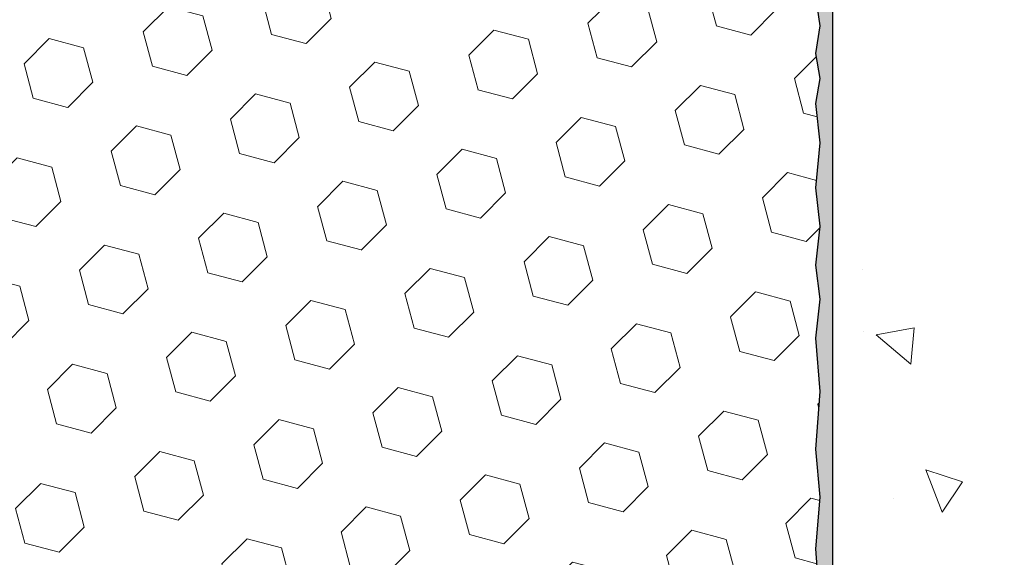
# Model space of a CAD drawing. Extents: x -3 to 2303, y -3 to 568.
# Drawn here: x 9 to 12, y 6 to 7 of the extents above; entities that cross this region are included whole.
import ezdxf

# ---------------------------------------------------------------- set-up
doc = ezdxf.new("R2010")
doc.units = 0
doc.header["$LTSCALE"] = 5
doc.header["$MEASUREMENT"] = 0
doc.layers.get('DEFPOINTS').update_dxf_attribs({"linetype": 'CONTINUOUS'})
for name, color, linetype, lineweight in [('CONCRETE - H', 130, 'CONTINUOUS', 9), ('CONCRETE - L', 132, 'CONTINUOUS', 20), ('EPOXY ADHESIVE - H', 50, 'CONTINUOUS', 15), ('EPOXY ADHESIVE - L', 52, 'CONTINUOUS', 25), ('FOAM INSERT - H', 150, 'CONTINUOUS', 9)]:
    doc.layers.add(name, color=color, linetype=linetype, lineweight=lineweight)
doc.layers.add('DIMS', color=50, linetype='CONTINUOUS')
doc.styles.add('ROMANS', font='romans', dxfattribs={"width": 0.9})
doc.dimstyles.get("Standard").update_dxf_attribs({"dimtxt": 0.18, "dimasz": 0.18, "dimexe": 0.18, "dimexo": 0.0625, "dimgap": 0.09, "dimtad": 0, "dimtih": 1, "dimtoh": 1, "dimdec": 4, "dimzin": 0, "dimdsep": 46, "dimtxsty": 'Standard', "dimcen": 0.09, "dimadec": 0, "dimazin": 0, "dimtfac": 1, "dimtdec": 4, "dimtofl": 0, "dimtmove": 0, "dimatfit": 3, "dimfxl": 1, "dimtolj": 1, "dimtzin": 0, "dimarcsym": 0})

# ---------------------------------------------------------------- blocks, each defined once
blk = doc.blocks.new('*D0')
at = {"layer": 'DEFPOINTS', "color": 0, "transparency": 16777216}
for p in [(10.88803386807436, 8.228606433743439), (14.8330960244634, 8.228606433743437), (11.4661732668989, 4.728606432610007)]:
    blk.add_point(p, dxfattribs=at)
at = {"layer": 'DIMS', "transparency": 16777216}
for p, q in [((11.00803386807436, 8.228606433743439), (14.9530960244634, 8.228606433743437)), ((14.8330960244634, 8.108606433743438), (14.8330960244634, 6.862640359672006)), ((14.8330960244634, 4.848606432610007), (14.8330960244634, 6.216926073859372)), ((11.5861732668989, 4.728606432610007), (14.9530960244634, 4.728606432610007))]:
    blk.add_line(p, q, dxfattribs=at)
for points in [[(14.8130960244634, 8.108606433743438), (14.8530960244634, 8.108606433743438), (14.8330960244634, 8.228606433743437)], [(14.8130960244634, 4.848606432610007), (14.8530960244634, 4.848606432610007), (14.8330960244634, 4.728606432610007)]]:
    blk.add_solid(points, dxfattribs=at)
at = {"layer": 'DIMS', "transparency": 16777216, "insert": (14.8330960244634, 6.539783216765692), "char_height": 0.12, "attachment_point": 5, "rotation": 0.0009999999999999998, "style": 'ROMANS'}
blk.add_mtext('\\A1;3 1/2 IN\\P [88.9mm]', dxfattribs=at)

msp = doc.modelspace()

# ---------------------------------------------------------------- hatches: boundary and pattern name
at = {"layer": 'CONCRETE - H'}
h = msp.add_hatch(dxfattribs=at)
h.set_pattern_fill('AR-CONC', color=256, scale=0.15, angle=90)
h.set_pattern_definition([(140, (0, 0), (0.09412820247389272, 1.07589027390113), [0.1125, -1.2375]), (85.00000000000001, (0, 0), (-1.128288200550018, -0.2081270004194999), [0.09, -0.9899999999999999]), (190.45144446, (0.007844016000000004, 0.08965752149999999), (-1.034159986452944, 0.867763270090668), [0.09561028799999999, -1.051713168]), (136.1842, (-0.3, 1.83697019872103e-17), (0.2482789211896149, 1.600861996007358), [0.16875, -1.85625]), (186.63563549, (-0.2793100395, 0.1334051175), (-1.461177901161826, 1.401992918511342), [0.143415513, -1.57757064]), (81.18416399000002, (-0.3, 1.83697019872103e-17), (-1.461177900404985, 1.40199291758216), [0.135, -1.4850000015]), (111, (-0.225, 0.15), (0.6039283359980082, 0.8953605781776924), [0.1125, -1.2375]), (56.00000000000004, (-0.225, 0.15), (-1.087725067570279, 0.3649729978823726), [0.09, -0.9899999999999999]), (161.45144474, (-0.174672639, 0.224613381), (-0.4837967292095307, 1.260333565094957), [0.09561028499999999, -1.051713168]), (127.5, (0, 0), (-0.4993407807469672, 0.01823978297593603), [0, -0.9779999999999999, 0, -1.005, 0, -0.9937499999999999]), (97.50000000000001, (0, 0), (-0.5916175678235404, 0.394604306163223), [0, -0.573, 0, -0.9555, 0, -0.37875]), (57.49999999999999, (-2.048221771573948e-17, -0.3345), (0.03383230760156968, 0.8007336542586135), [0, -0.3749999999999999, 0, -1.17, 0, -1.5525]), (47.5, (-2.966706870934463e-17, -0.4845), (-0.1501574734984765, 0.8747792540135794), [0, -0.4875, 0, -0.7769999999999999, 0, -1.1025])])
edge = h.paths.add_edge_path()
edge.add_line((11.46617823513296, 7.729469600612007), (14.23619019142461, 7.729469600615815))
edge.add_line((14.23619019142461, 7.729469600615815), (14.23333984903119, 7.722945823828468))
edge.add_line((14.23333984903119, 7.722945823828468), (14.22332535080508, 7.701630428636463))
edge.add_line((14.22332535080508, 7.701630428636463), (14.21282270450135, 7.680845976669161))
edge.add_line((14.21282270450135, 7.680845976669161), (14.20181925815488, 7.66060622906889))
edge.add_line((14.20181925815488, 7.66060622906889), (14.1903023598005, 7.640924946978203))
edge.add_line((14.1903023598005, 7.640924946978203), (14.17825935747308, 7.621815891539427))
edge.add_line((14.17825935747308, 7.621815891539427), (14.16567759920747, 7.603292823894662))
edge.add_line((14.16567759920747, 7.603292823894662), (14.15254443303852, 7.585369505186236))
edge.add_line((14.15254443303852, 7.585369505186236), (14.1388472070011, 7.568059696556702))
edge.add_line((14.1388472070011, 7.568059696556702), (14.12457326913004, 7.551377159148387))
edge.add_line((14.12457326913004, 7.551377159148387), (14.1097099674602, 7.535335654103619))
edge.add_line((14.1097099674602, 7.535335654103619), (14.09424465002645, 7.519948942564497))
edge.add_line((14.09424465002645, 7.519948942564497), (14.07816466486362, 7.505230785673575))
edge.add_line((14.07816466486362, 7.505230785673575), (14.06145736000659, 7.491194944572953))
edge.add_line((14.06145736000659, 7.491194944572953), (14.0441100834902, 7.477855180405186))
edge.add_line((14.0441100834902, 7.477855180405186), (14.0261101833493, 7.4652252543126))
edge.add_line((14.0261101833493, 7.4652252543126), (14.00744500761876, 7.453318927437522))
edge.add_line((14.00744500761876, 7.453318927437522), (13.9881019147654, 7.442149949734358))
edge.add_line((13.9881019147654, 7.442149949734358), (13.96807719881027, 7.431722488397099))
edge.add_line((13.96807719881027, 7.431722488397099), (13.94739238467555, 7.42201365222968))
edge.add_line((13.94739238467555, 7.42201365222968), (13.92607341895141, 7.41299580810437))
edge.add_line((13.92607341895141, 7.41299580810437), (13.90414624822799, 7.404641322893667))
edge.add_line((13.90414624822799, 7.404641322893667), (13.88163681909545, 7.396922563470071))
edge.add_line((13.88163681909545, 7.396922563470071), (13.85857107814395, 7.389811896705851))
edge.add_line((13.85857107814395, 7.389811896705851), (13.83497497196363, 7.383281689473279))
edge.add_line((13.83497497196363, 7.383281689473279), (13.81087444714466, 7.37730430864508))
edge.add_line((13.81087444714466, 7.37730430864508), (13.78629545027719, 7.371852121093298))
edge.add_line((13.78629545027719, 7.371852121093298), (13.76126392795138, 7.366897493690431))
edge.add_line((13.76126392795138, 7.366897493690431), (13.73580582675737, 7.362412793308977))
edge.add_line((13.73580582675737, 7.362412793308977), (13.70994709328533, 7.358370386821207))
edge.add_line((13.70994709328533, 7.358370386821207), (13.6837136741254, 7.354742641099392))
edge.add_line((13.6837136741254, 7.354742641099392), (13.65713151586775, 7.351501923016258))
edge.add_line((13.65713151586775, 7.351501923016258), (13.63022656510254, 7.348620599444075))
edge.add_line((13.63022656510254, 7.348620599444075), (13.6030247684199, 7.346071037254887))
edge.add_line((13.6030247684199, 7.346071037254887), (13.57555207241, 7.34382560332142))
edge.add_line((13.57555207241, 7.34382560332142), (13.547834423663, 7.341856664516172))
edge.add_line((13.547834423663, 7.341856664516172), (13.51989776876904, 7.340136587711186))
edge.add_line((13.51989776876904, 7.340136587711186), (13.49176805431829, 7.338637739779188))
edge.add_line((13.49176805431829, 7.338637739779188), (13.46347122690089, 7.337332487592221))
edge.add_line((13.46347122690089, 7.337332487592221), (13.43503323310701, 7.336193198022784))
edge.add_line((13.43503323310701, 7.336193198022784), (13.4064800195268, 7.335192237943374))
edge.add_line((13.4064800195268, 7.335192237943374), (13.37783753275041, 7.334301974226491))
edge.add_line((13.37783753275041, 7.334301974226491), (13.34913171936799, 7.333494773744178))
edge.add_line((13.34913171936799, 7.333494773744178), (13.32038852596971, 7.33274300336916))
edge.add_line((13.32038852596971, 7.33274300336916), (13.29163389914572, 7.33201902997348))
edge.add_line((13.29163389914572, 7.33201902997348), (13.26289378548616, 7.331295220429865))
edge.add_line((13.26289378548616, 7.331295220429865), (13.23419413158121, 7.330543941610358))
edge.add_line((13.23419413158121, 7.330543941610358), (13.205560884021, 7.329737560387684))
edge.add_line((13.205560884021, 7.329737560387684), (13.17701998939571, 7.328848443634115))
edge.add_line((13.17701998939571, 7.328848443634115), (13.14859739429547, 7.327848958221921))
edge.add_line((13.14859739429547, 7.327848958221921), (13.12031904531045, 7.3267114710236))
edge.add_line((13.12031904531045, 7.3267114710236), (13.0922108890308, 7.325408348911651))
edge.add_line((13.0922108890308, 7.325408348911651), (13.06429887204668, 7.323911958758117))
edge.add_line((13.06429887204668, 7.323911958758117), (13.03660894094824, 7.322194667435724))
edge.add_line((13.03660894094824, 7.322194667435724), (13.00916704232563, 7.320228841816743))
edge.add_line((13.00916704232563, 7.320228841816743), (12.98199912276902, 7.317986848773444))
edge.add_line((12.98199912276902, 7.317986848773444), (12.95513112886855, 7.315441055178326))
edge.add_line((12.95513112886855, 7.315441055178326), (12.92858900721438, 7.312563827903887))
edge.add_line((12.92858900721438, 7.312563827903887), (12.90239870439667, 7.30932753382217))
edge.add_line((12.90239870439667, 7.30932753382217), (12.87658616700556, 7.305704539806129))
edge.add_line((12.87658616700556, 7.305704539806129), (12.85117734163122, 7.30166721272758))
edge.add_line((12.85117734163122, 7.30166721272758), (12.82619817486381, 7.29718791945902))
edge.add_line((12.82619817486381, 7.29718791945902), (12.80167461329346, 7.292239026873176))
edge.add_line((12.80167461329346, 7.292239026873176), (12.77763260351035, 7.286792901842091))
edge.add_line((12.77763260351035, 7.286792901842091), (12.75409809210462, 7.28082191123849))
edge.add_line((12.75409809210462, 7.28082191123849), (12.73109702566643, 7.274298421934418))
edge.add_line((12.73109702566643, 7.274298421934418), (12.70865535078593, 7.267194800802372))
edge.add_line((12.70865535078593, 7.267194800802372), (12.68679901405329, 7.259483414714623))
edge.add_line((12.68679901405329, 7.259483414714623), (12.66555396205865, 7.251136630543897))
edge.add_line((12.66555396205865, 7.251136630543897), (12.64494614139216, 7.242126815162237))
edge.add_line((12.64494614139216, 7.242126815162237), (12.62500149864399, 7.232426335442369))
edge.add_line((12.62500149864399, 7.232426335442369), (12.60574598040429, 7.222007558256337))
edge.add_line((12.60574598040429, 7.222007558256337), (12.58720553326321, 7.210842850476638))
edge.add_line((12.58720553326321, 7.210842850476638), (12.56940610381091, 7.198904578975771))
edge.add_line((12.56940610381091, 7.198904578975771), (12.55237363863754, 7.186165110626007))
edge.add_line((12.55237363863754, 7.186165110626007), (12.53613371208511, 7.172597206042155))
edge.add_line((12.53613371208511, 7.172597206042155), (12.52069314496829, 7.158193462224745))
edge.add_line((12.52069314496829, 7.158193462224745), (12.50603158131686, 7.142975222190216))
edge.add_line((12.50603158131686, 7.142975222190216), (12.49212653524079, 7.126966081859791))
edge.add_line((12.49212653524079, 7.126966081859791), (12.47895552085008, 7.110189637154008))
edge.add_line((12.47895552085008, 7.110189637154008), (12.46649605225471, 7.092669483994541))
edge.add_line((12.46649605225471, 7.092669483994541), (12.45472564356467, 7.074429218302157))
edge.add_line((12.45472564356467, 7.074429218302157), (12.44362180888994, 7.055492435998076))
edge.add_line((12.44362180888994, 7.055492435998076), (12.43316206234051, 7.035882733003518))
edge.add_line((12.43316206234051, 7.035882733003518), (12.42332391802637, 7.01562370523925))
edge.add_line((12.42332391802637, 7.01562370523925), (12.4140848900575, 6.994738948626491))
edge.add_line((12.4140848900575, 6.994738948626491), (12.40542249254389, 6.973252059086462))
edge.add_line((12.40542249254389, 6.973252059086462), (12.39731423959552, 6.95118663253993))
edge.add_line((12.39731423959552, 6.95118663253993), (12.38973764532239, 6.928566264908568))
edge.add_line((12.38973764532239, 6.928566264908568), (12.38267022383447, 6.905414552112688))
edge.add_line((12.38267022383447, 6.905414552112688), (12.37608948924175, 6.881755090074194))
edge.add_line((12.37608948924175, 6.881755090074194), (12.36997295565422, 6.857611474713394))
edge.add_line((12.36997295565422, 6.857611474713394), (12.36429813718186, 6.833007301951966))
edge.add_line((12.36429813718186, 6.833007301951966), (12.35904254793467, 6.807966167710674))
edge.add_line((12.35904254793467, 6.807966167710674), (12.35418370202262, 6.78251166791074))
edge.add_line((12.35418370202262, 6.78251166791074), (12.3496991135557, 6.756667398473382))
edge.add_line((12.3496991135557, 6.756667398473382), (12.34556629664391, 6.730456955319369))
edge.add_line((12.34556629664391, 6.730456955319369), (12.34176276539722, 6.703903934370146))
edge.add_line((12.34176276539722, 6.703903934370146), (12.33826603392562, 6.67703193154648))
edge.add_line((12.33826603392562, 6.67703193154648), (12.3350536163391, 6.649864542769365))
edge.add_line((12.3350536163391, 6.649864542769365), (12.33210302674764, 6.622425363960474))
edge.add_line((12.33210302674764, 6.622425363960474), (12.32939177926123, 6.594737991040347))
edge.add_line((12.32939177926123, 6.594737991040347), (12.32689738798986, 6.566826019930204))
edge.add_line((12.32689738798986, 6.566826019930204), (12.32459736704351, 6.538713046551493))
edge.add_line((12.32459736704351, 6.538713046551493), (12.32246923053216, 6.510422666824752))
edge.add_line((12.32246923053216, 6.510422666824752), (12.32049049256581, 6.481978476671429))
edge.add_line((12.32049049256581, 6.481978476671429), (12.31863866725444, 6.45340407201229))
edge.add_line((12.31863866725444, 6.45340407201229), (12.31689126870804, 6.424723048768783))
edge.add_line((12.31689126870804, 6.424723048768783), (12.31522581103659, 6.3959590028619))
edge.add_line((12.31522581103659, 6.3959590028619), (12.31361980835008, 6.367135530212636))
edge.add_line((12.31361980835008, 6.367135530212636), (12.31205077475849, 6.338276226742209))
edge.add_line((12.31205077475849, 6.338276226742209), (12.31049622437181, 6.309404688371387))
edge.add_line((12.31049622437181, 6.309404688371387), (12.30893367130003, 6.280544511021617))
edge.add_line((12.30893367130003, 6.280544511021617), (12.30734062965313, 6.251719290613892))
edge.add_line((12.30734062965313, 6.251719290613892), (12.3056946135411, 6.222952623069432))
edge.add_line((12.3056946135411, 6.222952623069432), (12.30397313707393, 6.194268104308776))
edge.add_line((12.30397313707393, 6.194268104308776), (12.3021537143616, 6.165689330253826))
edge.add_line((12.3021537143616, 6.165689330253826), (12.30021385951409, 6.137239896824894))
edge.add_line((12.30021385951409, 6.137239896824894), (12.2981310866414, 6.108943399943655))
edge.add_line((12.2981310866414, 6.108943399943655), (12.2958829098535, 6.080823435530874))
edge.add_line((12.2958829098535, 6.080823435530874), (12.2934468432604, 6.052903599507772))
edge.add_line((12.2934468432604, 6.052903599507772), (12.29080040097206, 6.025207487795342))
edge.add_line((12.29080040097206, 6.025207487795342), (12.28792109709848, 5.997758696314577))
edge.add_line((12.28792109709848, 5.997758696314577), (12.28478743268742, 5.97057960872371))
edge.add_line((12.28478743268742, 5.97057960872371), (12.28139313947868, 5.943673900704198))
edge.add_line((12.28139313947868, 5.943673900704198), (12.27774391533001, 5.917030549863512))
edge.add_line((12.27774391533001, 5.917030549863512), (12.27384578018827, 5.890638138184386))
edge.add_line((12.27384578018827, 5.890638138184386), (12.26970475400034, 5.864485247649327))
edge.add_line((12.26970475400034, 5.864485247649327), (12.26532685671308, 5.838560460241297))
edge.add_line((12.26532685671308, 5.838560460241297), (12.26071810827337, 5.812852357942802))
edge.add_line((12.26071810827337, 5.812852357942802), (12.25588452862806, 5.787349522737031))
edge.add_line((12.25588452862806, 5.787349522737031), (12.25083213772403, 5.762040536606037))
edge.add_line((12.25083213772403, 5.762040536606037), (12.24556695550814, 5.736913981533235))
edge.add_line((12.24556695550814, 5.736913981533235), (12.24009500192726, 5.711958439500677))
edge.add_line((12.24009500192726, 5.711958439500677), (12.23442229692826, 5.68716249249178))
edge.add_line((12.23442229692826, 5.68716249249178), (12.22855486045801, 5.662514722488822))
edge.add_line((12.22855486045801, 5.662514722488822), (12.22249871246337, 5.638003711474539))
edge.add_line((12.22249871246337, 5.638003711474539), (12.21625987289121, 5.613618041431891))
edge.add_line((12.21625987289121, 5.613618041431891), (12.2098443616884, 5.589346294343386))
edge.add_line((12.2098443616884, 5.589346294343386), (12.20325819880181, 5.565177052191984))
edge.add_line((12.20325819880181, 5.565177052191984), (12.19650740417831, 5.541098896960193))
edge.add_line((12.19650740417831, 5.541098896960193), (12.18959799776475, 5.517100410630746))
edge.add_line((12.18959799776475, 5.517100410630746), (12.18253599950802, 5.493170175186606))
edge.add_line((12.18253599950802, 5.493170175186606), (12.17532742935497, 5.469296772610278))
edge.add_line((12.17532742935497, 5.469296772610278), (12.16797830725248, 5.445468784884724))
edge.add_line((12.16797830725248, 5.445468784884724), (12.16049465314741, 5.421674793992452))
edge.add_line((12.16049465314741, 5.421674793992452), (12.15288248698663, 5.397903381916194))
edge.add_line((12.15288248698663, 5.397903381916194), (12.14514782871701, 5.374143130638686))
edge.add_line((12.14514782871701, 5.374143130638686), (12.13729669828541, 5.350382622142888))
edge.add_line((12.13729669828541, 5.350382622142888), (12.12933511563871, 5.326610438411308))
edge.add_line((12.12933511563871, 5.326610438411308), (12.12126910072377, 5.302815161426679))
edge.add_line((12.12126910072377, 5.302815161426679), (12.11310467348746, 5.278985373171736))
edge.add_line((12.11310467348746, 5.278985373171736), (12.10484785387664, 5.255109655629212))
edge.add_line((12.10484785387664, 5.255109655629212), (12.09650466183819, 5.23117659078207))
edge.add_line((12.09650466183819, 5.23117659078207), (12.08808111731896, 5.207174760612816))
edge.add_line((12.08808111731896, 5.207174760612816), (12.07958324026585, 5.183092747103956))
edge.add_line((12.07958324026585, 5.183092747103956), (12.07101705062569, 5.15891913223868))
edge.add_line((12.07101705062569, 5.15891913223868), (12.06238856834537, 5.134642497999494))
edge.add_line((12.06238856834537, 5.134642497999494), (12.05370381337175, 5.110251426369132))
edge.add_line((12.05370381337175, 5.110251426369132), (12.04496880565171, 5.085734499330329))
edge.add_line((12.04496880565171, 5.085734499330329), (12.0361889786695, 5.061081315643378))
edge.add_line((12.0361889786695, 5.061081315643378), (12.02735755974594, 5.036302636462779))
edge.add_line((12.02735755974594, 5.036302636462779), (12.01845624267563, 5.011429219154252))
edge.add_line((12.01845624267563, 5.011429219154252), (12.00946626945352, 4.986492604389923))
edge.add_line((12.00946626945352, 4.986492604389923), (12.00036888207457, 4.961524332842146))
edge.add_line((12.00036888207457, 4.961524332842146), (11.99114532253375, 4.936555945183045))
edge.add_line((11.99114532253375, 4.936555945183045), (11.98177683282602, 4.911618982084292))
edge.add_line((11.98177683282602, 4.911618982084292), (11.97224465494635, 4.88674498421824))
edge.add_line((11.97224465494635, 4.88674498421824), (11.9625300308897, 4.861965492257013))
edge.add_line((11.9625300308897, 4.861965492257013), (11.95261420265102, 4.837312046872512))
edge.add_line((11.95261420265102, 4.837312046872512), (11.94247841222529, 4.812816188737088))
edge.add_line((11.94247841222529, 4.812816188737088), (11.93210390160746, 4.78850945852264))
edge.add_line((11.93210390160746, 4.78850945852264), (11.9214719127925, 4.764423396901293))
edge.add_line((11.9214719127925, 4.764423396901293), (11.91056368777538, 4.740589544545173))
edge.add_line((11.91056368777538, 4.740589544545173), (11.89936046855105, 4.717039442126406))
edge.add_line((11.89936046855105, 4.717039442126406), (11.88784349711447, 4.69380463031689))
edge.add_line((11.88784349711447, 4.69380463031689), (11.87599401546062, 4.670916649788978))
edge.add_line((11.87599401546062, 4.670916649788978), (11.86379326558446, 4.648407041214341))
edge.add_line((11.86379326558446, 4.648407041214341), (11.85122248948094, 4.626307345265559))
edge.add_line((11.85122248948094, 4.626307345265559), (11.83826292914502, 4.604649102614303))
edge.add_line((11.83826292914502, 4.604649102614303), (11.82489582657168, 4.583463853932926))
edge.add_line((11.82489582657168, 4.583463853932926), (11.81110242375588, 4.562783139893554))
edge.add_line((11.81110242375588, 4.562783139893554), (11.79686396269258, 4.542638501168085))
edge.add_line((11.79686396269258, 4.542638501168085), (11.78216168537674, 4.523061478428644))
edge.add_line((11.78216168537674, 4.523061478428644), (11.76697683380332, 4.504083612347358))
edge.add_line((11.76697683380332, 4.504083612347358), (11.75129064996729, 4.485736443596124))
edge.add_line((11.75129064996729, 4.485736443596124), (11.73508437586361, 4.468051512847524))
edge.add_line((11.73508437586361, 4.468051512847524), (11.71833926276712, 4.451060346654231))
edge.add_line((11.71833926276712, 4.451060346654231), (11.70104407849112, 4.434783035516375))
edge.add_line((11.70104407849112, 4.434783035516375), (11.68320866367261, 4.419207608641955))
edge.add_line((11.68320866367261, 4.419207608641955), (11.66484652407513, 4.404316518924361))
edge.add_line((11.66484652407513, 4.404316518924361), (11.64597116546226, 4.390092219256985))
edge.add_line((11.64597116546226, 4.390092219256985), (11.62659609359756, 4.376517162533446))
edge.add_line((11.62659609359756, 4.376517162533446), (11.60673481424459, 4.36357380164668))
edge.add_line((11.60673481424459, 4.36357380164668), (11.58640083316691, 4.351244589490534))
edge.add_line((11.58640083316691, 4.351244589490534), (11.56560765612809, 4.339511978958399))
edge.add_line((11.56560765612809, 4.339511978958399), (11.5443687888917, 4.328358422943438))
edge.add_line((11.5443687888917, 4.328358422943438), (11.52269773722128, 4.317766374339271))
edge.add_line((11.52269773722128, 4.317766374339271), (11.50060800688041, 4.307718286039062))
edge.add_line((11.50060800688041, 4.307718286039062), (11.47811310363265, 4.298196610936657))
edge.add_line((11.47811310363265, 4.298196610936657), (11.4661246137904, 4.293475502992578))
edge.add_line((11.4661246137904, 4.293475502992578), (11.46612461379039, 7.17638078254537))
edge.add_arc((-1414.642398600177, 7.591184821129966), 1426.108583539806, 359.983334704422, 360.0055557720773)
at = {"layer": 'EPOXY ADHESIVE - H'}
h = msp.add_hatch(dxfattribs=at)
h.set_pattern_fill('AR-SAND', color=256, scale=0.01749999999999999)
h.set_pattern_definition([(37.49999999999999, (903.4820175476995, -6569.368736767497), (-0.001102383766918143, 0.03371941595773027), [0, -0.0266, 0, -0.02975, 0, -0.0284375]), (7.499999999999999, (903.4820175476995, -6569.368736767497), (0.03097109234218522, 0.04938755614152044), [0, -0.01435, 0, -0.023975, 0, -0.009187499999999998]), (327.5, (903.4604925476993, -6569.368736767497), (0.05449748258065115, 9.903343689688647e-05), [0, -0.008749999999999999, 0, -0.0315, 0, -0.04112499999999999]), (317.5, (903.4604925476993, -6569.368736767497), (0.05260721558001513, 0.01535932238634936), [0, -0.004374999999999999, 0, -0.02064999999999999, 0, -0.023625])])
edge = h.paths.add_edge_path()
edge.add_line((11.42473003066216, 4.728606432321401), (11.46617326693316, 4.728606432641058))
edge.add_line((11.46617326693316, 4.728606432641058), (11.4661514244614, 7.320858821688358))
edge.add_arc((11.66697501201422, 7.447313706551107), 0.2373203556866436, 181.0311891012177, 212.1978594780797, ccw=False)
edge.add_line((11.42969309112847, 7.443042729612918), (11.42969309112847, 7.366382239586548))
edge.add_line((11.42969309112847, 7.366382239586548), (11.42463555754714, 7.296330821443634))
edge.add_line((11.42463555754714, 7.296330821443634), (11.43580561511441, 7.222968322611774))
edge.add_line((11.43580561511441, 7.222968322611774), (11.42463555754714, 7.154462005168949))
edge.add_line((11.42463555754714, 7.154462005168949), (11.43580561511441, 7.093008010199528))
edge.add_line((11.43580561511441, 7.093008010199528), (11.42463555754714, 7.030610929201602))
edge.add_line((11.42463555754714, 7.030610929201602), (11.43580561511441, 6.933302796041536))
edge.add_line((11.43580561511441, 6.933302796041536), (11.42463555754714, 6.821804091146097))
edge.add_line((11.42463555754714, 6.821804091146097), (11.43580561511441, 6.727537133673519))
edge.add_line((11.43580561511441, 6.727537133673519), (11.42463555754714, 6.630229000512392))
edge.add_line((11.42463555754714, 6.630229000512392), (11.43580561511428, 6.546098241016525))
edge.add_line((11.43580561511428, 6.546098241016525), (11.42463555754701, 6.45016124634854))
edge.add_line((11.42463555754701, 6.45016124634854), (11.43580561511428, 6.317581484814451))
edge.add_line((11.43580561511428, 6.317581484814451), (11.42463555754701, 6.174803057055994))
edge.add_line((11.42463555754701, 6.174803057055994), (11.43580561511428, 6.056500848359692))
edge.add_line((11.43580561511428, 6.056500848359692), (11.42463555754701, 5.928000500599127))
edge.add_line((11.42463555754701, 5.928000500599127), (11.43580561511428, 5.783182497743405))
edge.add_line((11.43580561511428, 5.783182497743405), (11.42463555754701, 5.628165828664373))
edge.add_line((11.42463555754701, 5.628165828664373), (11.43580561511428, 5.526856828303325))
edge.add_line((11.43580561511428, 5.526856828303325), (11.42463555754701, 5.38541290154219))
edge.add_line((11.42463555754701, 5.38541290154219), (11.43580561511428, 5.264175475957797))
edge.add_line((11.43580561511428, 5.264175475957797), (11.42463555754701, 5.132834799785564))
edge.add_line((11.42463555754701, 5.132834799785564), (11.43580561511428, 5.010334303140422))
edge.add_line((11.43580561511428, 5.010334303140422), (11.42421441215176, 4.890327791965946))
edge.add_line((11.42421441215176, 4.890327791965946), (11.42473003066216, 4.728606432321401))
at = {"layer": 'FOAM INSERT - H'}
h = msp.add_hatch(dxfattribs=at)
h.set_pattern_fill('HEX', color=256, scale=0.7055118110236221, angle=45, style=0)
h.set_pattern_definition([(45, (-13.95567187743359, 0.9906448557910057), (-0.1080089965321716, 0.1080089965321716), [0.08818897637795277, -0.1763779527559055]), (165, (-13.95567187743359, 0.9906448557910057), (-0.03953403656804021, -0.1475430331002118), [0.08818897637795277, -0.1763779527559055]), (105, (-13.89331285421084, 1.053003879013756), (-0.1475430331002118, -0.03953403656804012), [0.08818897637795277, -0.1763779527559055])])
edge = h.paths.add_edge_path()
edge.add_arc((8.544676971826846, 7.315362633757116), 0.6998091429026002, 56.96724321351262, 114.9077330063136)
edge.add_arc((8.301131537028308, 7.845241571370135), 0.1166666666690192, 116.0227571379374, 175.8048724033322)
edge.add_line((8.184777455154364, 7.853776133042044), (8.179987941797204, 7.788479349162136))
edge.add_arc((8.07090599004286, 7.796480500734366), 0.1093750000000865, 255.5224878212723, 355.8048724007217, ccw=False)
edge.add_arc((8.057234115030024, 7.743529556537608), 0.05468749998687578, 180.0240795990774, 255.5224878387903, ccw=False)
edge.add_line((8.00254661987275, 7.743506573116374), (8.002609757793547, 7.443042729612918))
edge.add_line((8.002609757793547, 7.443042729612918), (8.002609757793547, 7.366382239586548))
edge.add_line((8.002609757793547, 7.366382239586548), (8.007667291374876, 7.296330821443634))
edge.add_line((8.007667291374876, 7.296330821443634), (7.996497233807606, 7.222968322611774))
edge.add_line((7.996497233807606, 7.222968322611774), (8.007667291374876, 7.154462005168949))
edge.add_line((8.007667291374876, 7.154462005168949), (7.996497233807606, 7.093008010199528))
edge.add_line((7.996497233807606, 7.093008010199528), (8.007667291374876, 7.030610929201602))
edge.add_line((8.007667291374876, 7.030610929201602), (7.996497233807606, 6.933302796041536))
edge.add_line((7.996497233807606, 6.933302796041536), (8.007667291374876, 6.821804091146097))
edge.add_line((8.007667291374876, 6.821804091146097), (7.996497233807606, 6.727537133673519))
edge.add_line((7.996497233807606, 6.727537133673519), (8.007667291374876, 6.630229000512392))
edge.add_line((8.007667291374876, 6.630229000512392), (7.996497233807734, 6.546098241016525))
edge.add_line((7.996497233807734, 6.546098241016525), (8.00766729137501, 6.45016124634854))
edge.add_line((8.00766729137501, 6.45016124634854), (7.996497233807734, 6.317581484814451))
edge.add_line((7.996497233807734, 6.317581484814451), (8.00766729137501, 6.174803057055994))
edge.add_line((8.00766729137501, 6.174803057055994), (7.996497233807734, 6.056500848359692))
edge.add_line((7.996497233807734, 6.056500848359692), (8.00766729137501, 5.928000500599127))
edge.add_line((8.00766729137501, 5.928000500599127), (7.996497233807734, 5.783182497743405))
edge.add_line((7.996497233807734, 5.783182497743405), (8.00766729137501, 5.628165828664373))
edge.add_line((8.00766729137501, 5.628165828664373), (7.996497233807734, 5.526856828303325))
edge.add_line((7.996497233807734, 5.526856828303325), (8.00766729137501, 5.38541290154219))
edge.add_line((8.00766729137501, 5.38541290154219), (7.996497233807734, 5.264175475957797))
edge.add_line((7.996497233807734, 5.264175475957797), (8.00766729137501, 5.132834799785564))
edge.add_line((8.00766729137501, 5.132834799785564), (7.996497233807734, 5.010334303140422))
edge.add_line((7.996497233807734, 5.010334303140422), (8.008088436770262, 4.890327791965946))
edge.add_line((8.008088436770262, 4.890327791965946), (8.007420692590937, 4.728606435165785))
edge.add_line((8.007420692590937, 4.728606435165785), (11.42473003066199, 4.728606432321402))
edge.add_line((11.42473003066199, 4.728606432321402), (11.42421441215176, 4.890327791965946))
edge.add_line((11.42421441215176, 4.890327791965946), (11.43580561511428, 5.010334303140422))
edge.add_line((11.43580561511428, 5.010334303140422), (11.42463555754701, 5.132834799785564))
edge.add_line((11.42463555754701, 5.132834799785564), (11.43580561511428, 5.264175475957797))
edge.add_line((11.43580561511428, 5.264175475957797), (11.42463555754701, 5.38541290154219))
edge.add_line((11.42463555754701, 5.38541290154219), (11.43580561511428, 5.526856828303325))
edge.add_line((11.43580561511428, 5.526856828303325), (11.42463555754701, 5.628165828664373))
edge.add_line((11.42463555754701, 5.628165828664373), (11.43580561511428, 5.783182497743405))
edge.add_line((11.43580561511428, 5.783182497743405), (11.42463555754701, 5.928000500599127))
edge.add_line((11.42463555754701, 5.928000500599127), (11.43580561511428, 6.056500848359692))
edge.add_line((11.43580561511428, 6.056500848359692), (11.42463555754701, 6.174803057055994))
edge.add_line((11.42463555754701, 6.174803057055994), (11.43580561511428, 6.317581484814451))
edge.add_line((11.43580561511428, 6.317581484814451), (11.42463555754701, 6.45016124634854))
edge.add_line((11.42463555754701, 6.45016124634854), (11.43580561511428, 6.546098241016525))
edge.add_line((11.43580561511428, 6.546098241016525), (11.42463555754714, 6.630229000512392))
edge.add_line((11.42463555754714, 6.630229000512392), (11.43580561511441, 6.727537133673519))
edge.add_line((11.43580561511441, 6.727537133673519), (11.42463555754714, 6.821804091146097))
edge.add_line((11.42463555754714, 6.821804091146097), (11.43580561511441, 6.933302796041536))
edge.add_line((11.43580561511441, 6.933302796041536), (11.42463555754714, 7.030610929201602))
edge.add_line((11.42463555754714, 7.030610929201602), (11.43580561511441, 7.093008010199528))
edge.add_line((11.43580561511441, 7.093008010199528), (11.42463555754714, 7.154462005168949))
edge.add_line((11.42463555754714, 7.154462005168949), (11.43580561511441, 7.222968322611774))
edge.add_line((11.43580561511441, 7.222968322611774), (11.42463555754714, 7.296330821443634))
edge.add_line((11.42463555754714, 7.296330821443634), (11.42969309112847, 7.366382239586548))
edge.add_line((11.42969309112847, 7.366382239586548), (11.42969309112847, 7.443042729612918))
edge.add_line((11.42969309112847, 7.443042729612918), (11.42975580994815, 7.741512134101962))
edge.add_arc((11.37510610303875, 7.743544913242543), 0.05468750000062241, 284.4775121789785, 357.8697782388804, ccw=False)
edge.add_arc((11.36143422805296, 7.796495857445267), 0.1093750000128472, 184.1951275933096, 284.4775121731132, ccw=False)
edge.add_line((11.25235227628506, 7.788494705883467), (11.24756276292763, 7.853791489765496))
edge.add_arc((11.13120868105674, 7.845256928088675), 0.1166666666663346, 4.195127599183119, 63.97724286432159)
edge.add_arc((10.88767967874389, 7.315463285398651), 0.6997248611373981, 65.09054592136951, 123.037261860244)
edge.add_arc((10.65139141907444, 7.690399964679491), 0.2566666666660394, 124.4494110252044, 163.1512340908385)
edge.add_arc((10.30106276870233, 7.796495857454849), 0.1093749999995718, 196.8487659096294, 343.15123409095037, ccw=False)
edge.add_arc((9.950734118329173, 7.690399964677562), 0.2566666666676111, 16.84876590925812, 55.5505889746266)
edge.add_arc((9.716178235134448, 7.326137383595499), 0.6898459503074409, 56.60002460399411, 123.399975396166)
edge.add_arc((9.481622351936835, 7.690399964677345), 0.2566666666661911, 124.4494110252446, 163.1512340905956)
edge.add_arc((9.131293701564825, 7.79649585745485), 0.1093749999999545, 196.8487659089901, 343.1512340904297, ccw=False)
edge.add_arc((8.780965051191448, 7.690399964679362), 0.256666666666917, 16.84876590913228, 55.55058897497904)

# ---------------------------------------------------------------- linework, layer by layer
at = {"layer": 'CONCRETE - L'}
msp.add_line((11.46612461378664, 7.729469600612581), (11.46617679753839, 4.510841000994787), dxfattribs=at)
at = {"layer": 'EPOXY ADHESIVE - L'}
msp.add_lwpolyline([(11.43580561511428, 5.783182497743405), (11.42463555754701, 5.928000500599127), (11.43580561511428, 6.056500848359692), (11.42463555754701, 6.174803057055994), (11.43580561511428, 6.317581484814451), (11.42463555754701, 6.45016124634854), (11.43580561511428, 6.546098241016525), (11.42463555754714, 6.630229000512392), (11.43580561511441, 6.727537133673519), (11.42463555754714, 6.821804091146097), (11.43580561511441, 6.933302796041536), (11.42463555754714, 7.030610929201602), (11.43580561511441, 7.093008010199528), (11.42463555754714, 7.154462005168949), (11.43580561511441, 7.222968322611774), (11.42463555754714, 7.296330821443634), (11.42969309112847, 7.366382239586548), (11.42969309112847, 7.443042729612918, 0.1368348068160092), (11.4661514244614, 7.320858821688359), (11.46615142446128, 4.933608785105834)], format="xyb", dxfattribs=at)

# ---------------------------------------------------------------- dimensions: what is measured, and where the dimension line sits
at = {"layer": 'DIMS'}
dim = msp.add_linear_dim(base=(14.8330960244634, 8.228606433743437), p1=(11.4661732668989, 4.728606432610007), p2=(10.88803386807436, 8.228606433743439), angle=90, text='<>\\P[]', dimstyle='Standard', override={"dimtxt": 0.12, "dimasz": 0.12, "dimexe": 0.12, "dimexo": 0.12, "dimgap": 0.12, "dimtih": 0, "dimtoh": 0, "dimdec": 2, "dimlunit": 5, "dimpost": ' IN', "dimtxsty": 'ROMANS', "dimdle": 0.05, "dimclrd": 256, "dimclre": 256, "dimclrt": 256, "dimtfac": 0.45, "dimtdec": 2, "dimfrac": 2, "dimlwd": 65535, "dimlwe": 65535}, dxfattribs=at)
dim.commit()
dim.dimension.update_dxf_attribs({"geometry": '*D0', "text_midpoint": (14.8330960244634, 6.539783216765692), "dimtype": 160, "text_rotation": 0.001})

doc.saveas('drawing.dxf')
